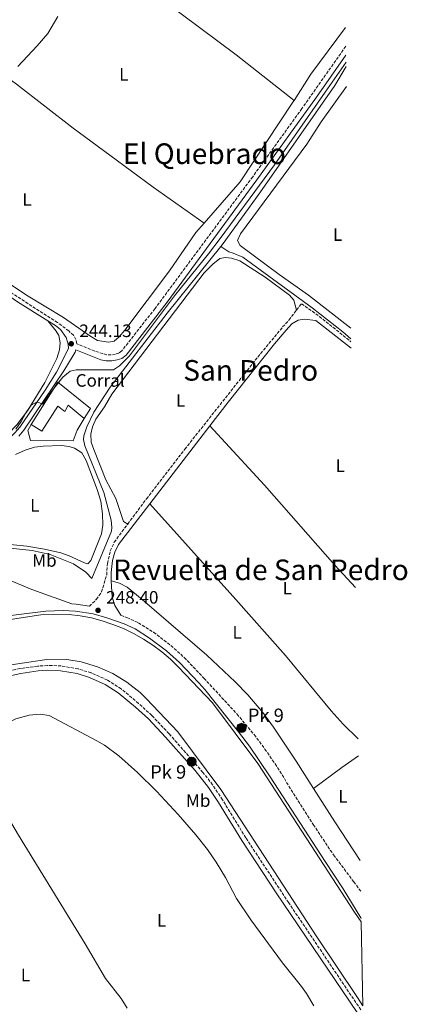
# Model space of a CAD drawing. Units: metres. Extents: x 622502 to 626000, y 4648531 to 4650901.
# Drawn here: x 625784 to 626000, y 4649607 to 4650157 of the extents above; entities that cross this region are included whole.
import ezdxf
from ezdxf.enums import TextEntityAlignment as Align

# ---------------------------------------------------------------- set-up
doc = ezdxf.new("R2010")
doc.units = ezdxf.units.M
doc.header["$MEASUREMENT"] = 0
doc.linetypes.add('DGN Style 3', pattern=[2.435890702152634, 1.739921930109024, -0.6959687720436097])
for name, color, linetype, lineweight in [('Acequia de obra', 4, 'Continuous', 0), ('Acequia sin especificar', 4, 'Continuous', 0), ('Camino', 7, 'DGN Style 3', 0), ('Canal de obra', 4, 'Continuous', 13), ('Cota de punto acotado terreno', 7, 'Continuous', 0), ('Curva de nivel intermedia', 30, 'Continuous', 0), ('destino de construcciones', 7, 'Continuous', 0), ('Edificio', 1, 'Continuous', 13), ('Etiqueta de uso rústico', 92, 'Continuous', 0), ('Hito kilométrico (PK) canal', 7, 'Continuous', 0), ('Límite de municipio', 7, 'Continuous', 0), ('Línea  de muro-pared o tapia', 1, 'Continuous', 13), ('Línea de cambio de uso (parcela vista)', 92, 'Continuous', 0), ('Margen derecho', 7, 'Continuous', 0), ('Punto acotado terreno (símbolo)', 7, 'Continuous', 0), ('Texto de Punto Kilométrico canal', 7, 'Continuous', 0), ('Texto de rotulación de espacio menor sin especificar', 7, 'Continuous', 0), ('Texto de Área (paraje) menor', 7, 'Continuous', 0)]:
    doc.layers.add(name, color=color, linetype=linetype, lineweight=lineweight)
doc.styles.add('Style-Arial', font='arial.ttf')

# ---------------------------------------------------------------- blocks, each defined once
blk = doc.blocks.new('5HITCN')
at = {"layer": 'Acequia de obra', "linetype": 'Continuous', "lineweight": 0}
h = blk.add_hatch(color=142, dxfattribs=at)
edge = h.paths.add_edge_path()
edge.add_arc((0, 0), 0.2558578010358639, 0, 360)
at = {"layer": 'Acequia de obra', "color": 7, "linetype": 'Continuous', "lineweight": 0}
blk.add_circle((0, 0), 0.2558578010358639, dxfattribs=at)
blk = doc.blocks.new('5PATER')
at = {"layer": 'Punto acotado terreno (símbolo)', "linetype": 'Continuous', "lineweight": 0}
h = blk.add_hatch(color=51, dxfattribs=at)
edge = h.paths.add_edge_path()
edge.add_ellipse((0, 0), major_axis=(-0.1095731443231308, -0.1110710700762829), ratio=0.9994222409660317, start_angle=0, end_angle=360)

msp = doc.modelspace()

# ---------------------------------------------------------------- linework, layer by layer
at = {"layer": 'Acequia de obra', "color": 4, "linetype": 'Continuous', "lineweight": 0, "extrusion": (-0.08766045120416598, 0.06998735219388061, 0.9936887922421043), "elevation": 270820.8626319139, "flags": 128}
msp.add_lwpolyline([(-4024327.504277451, -2396906.731004392), (-4024379.645344285, -2396907.622491523), (-4024427.37519239, -2396907.622491522)], dxfattribs=at)
at = {"layer": 'Acequia de obra', "color": 4, "linetype": 'Continuous', "lineweight": 0}
msp.add_polyline3d([(625896.0700000003, 4650030.09, 245.4499999999971), (625897.4100000003, 4650031.779999999, 245.4499999999971), (625917.8399999999, 4650060.050000001, 245.5099999999948), (625959.7100000001, 4650119.82, 245.4499999999971), (625966.0199999996, 4650130.430000001, 245.4499999999971)], dxfattribs=at)
at = {"layer": 'Acequia sin especificar', "color": 4, "linetype": 'Continuous', "lineweight": 0, "elevation": 245.6999999999971, "flags": 128}
msp.add_lwpolyline([(625824.1699999999, 4649844.859999999), (625820.8399999999, 4649848.359999999), (625814.0599999997, 4649852.890000001), (625800.9699999997, 4649858.189999999), (625790.9299999997, 4649860.32), (625778.5800000001, 4649861.779999999), (625766.3399999999, 4649861.76), (625745.1299999999, 4649861.09), (625740.8600000005, 4649860.609999999)], dxfattribs=at)
at = {"layer": 'Acequia sin especificar', "color": 4, "linetype": 'Continuous', "lineweight": 0, "extrusion": (0.286121243192643, -0.4076788878320355, 0.8671404491833667), "elevation": -1716285.441416661, "flags": 128}
msp.add_lwpolyline([(3183502.464117085, 2988587.488310032), (3183491.114469512, 2988587.488310031), (3183471.4571631, 2988586.885977428)], dxfattribs=at)
at = {"layer": 'Acequia sin especificar', "color": 4, "linetype": 'Continuous', "lineweight": 0}
for points in [[(625896.0700000003, 4650030.09, 245.4499999999971), (625900.6500000004, 4650027.100000001, 245.3099999999977), (625903.0499999998, 4650026.4, 245.3099999999977), (625908.4000000004, 4650024.029999999, 245.3099999999977), (625947.1299999999, 4649995.800000001, 245.2100000000064), (625964.2400000002, 4649982.369999999, 245.1699999999983), (625968.7199999997, 4649978.529999999, 245.1699999999983)], [(625824.1699999999, 4649844.859999999, 245.6999999999971), (625835.1699999999, 4649871.220000001, 245.6999999999971), (625835.3200000003, 4649873.33, 245.6999999999971), (625835.0300000003, 4649877.359999999, 245.6999999999971), (625830.9900000002, 4649892.789999999, 245.6999999999971), (625820.3799999999, 4649918.859999999, 245.6499999999942), (625819.6200000001, 4649922.289999999, 245.6499999999942), (625819.8200000003, 4649924.460000001, 245.6499999999942), (625821.3600000005, 4649929.33, 245.6499999999942), (625825.2699999996, 4649937.66, 245.6000000000058), (625834.4500000002, 4649951.49, 245.5500000000029)], [(625754.7699999996, 4649749.08, 247.5500000000029), (625756.0899999999, 4649747.41, 247.5500000000029), (625783.3600000005, 4649701.529999999, 247.1900000000023), (625820.4100000003, 4649641, 247.0399999999936), (625831.9100000003, 4649621.5, 247.0399999999936), (625840.5599999997, 4649610.449999999, 247.0399999999936), (625843.8899999997, 4649605.07, 247.0399999999936)]]:
    msp.add_polyline3d(points, dxfattribs=at)
at = {"layer": 'Camino', "color": 7, "linetype": 'DGN Style 3', "lineweight": 0}
for points in [[(625965.8199999996, 4650141.770000001, 243.6199999999954), (625941.3700000012, 4650107.030000002, 243.8000000000029), (625913.9200000009, 4650068.960000002, 243.8000000000029), (625859.4499999996, 4649995.420000002, 244.6600000000035), (625840.920000002, 4649971.830000003, 244.6600000000035), (625839.3599999996, 4649970.620000003, 244.449999999997), (625837.4599999997, 4649970.02, 244.3999999999941), (625835.079999997, 4649969.530000002, 244.3999999999941), (625832.6599999988, 4649969.550000002, 244.3999999999941), (625825.8000000011, 4649971.720000001, 244.3999999999941), (625815.7800000008, 4649975.820000002, 244.3999999999941), (625815.3799999985, 4649978.120000003, 244.1999999999971), (625813.9899999981, 4649980.520000001, 244.1499999999942), (625811.3099999982, 4649982.949999999, 243.9900000000052), (625805.1399999991, 4649987.680000001, 243.7899999999937), (625779.8500000002, 4650003.800000002, 243.0399999999937), (625760.6499999978, 4650016.940000002, 242.7899999999937), (625736.149999998, 4650034.260000003, 243.0099999999948), (625707.6600000006, 4650055.52, 243.4400000000024), (625702.0399999992, 4650060.170000004, 243.3300000000017), (625698.6099999981, 4650063.81, 243.2100000000065), (625686.3399999992, 4650078.220000001, 243.2299999999961)], [(625844.2100000001, 4649875.110000002, 245.8099999999977), (625854.7399999978, 4649889.250000001, 244.3600000000005), (625876.0700000003, 4649916.940000002, 244.2400000000052), (625916.7899999986, 4649968.36, 244.2700000000041), (625930.6299999988, 4649985.149999999, 244.2799999999989), (625934.1700000016, 4649988.989999999, 244.2799999999989), (625938.4099999995, 4649994.57, 244.2400000000052)], [(625938.4099999995, 4649994.57, 244.2400000000052), (625941.1299999976, 4649998.140000002, 244.2200000000011), (625951.0699999996, 4649991.050000003, 244.2100000000065), (625968.7499999999, 4649976.899999999, 244.320000000007)], [(625822.8500000007, 4649829.300000001, 248.3800000000047), (625826.8000000003, 4649833.170000004, 247.7700000000041), (625829.6299999978, 4649837.260000003, 247.0099999999949), (625832.5, 4649846.770000001, 246.1199999999954), (625832.9200000024, 4649853.190000003, 246.0099999999949), (625834.5300000017, 4649860.149999999, 245.9400000000024), (625836.6700000007, 4649864.980000001, 245.8899999999996), (625844.2100000001, 4649875.110000002, 245.8099999999977)], [(625840.4100000003, 4649824.239999998, 248.3500000000058), (625843.7899999976, 4649823.020000001, 248.3500000000058), (625850.1600000003, 4649820.050000002, 248.2899999999937), (625858.6499999971, 4649814.770000001, 248.3300000000018), (625868.3199999987, 4649807.370000003, 248.3899999999993), (625875.760000002, 4649800.710000001, 248.4400000000023), (625886.7099999997, 4649789.170000004, 248.4100000000036), (625905.1499999978, 4649769.180000002, 248.2899999999937), (625914.7600000014, 4649757.640000002, 248.2200000000012), (625920.7399999981, 4649749.61, 248.1999999999972), (625926.390000001, 4649741.34, 248.2599999999948), (625947.7300000002, 4649707.41, 248.9700000000013), (625959.0399999979, 4649690.510000002, 248.800000000003), (625970.3199999989, 4649675.559999999, 248.0500000000029), (625974.2100000004, 4649670.25, 247.9799999999959)], [(625974.2100000004, 4649604.080000003, 248.8500000000059), (625933.9999999995, 4649663.84, 247.7599999999946), (625910.1299999978, 4649699.980000001, 248.020000000004), (625897.0699999998, 4649721.300000002, 248.1399999999994), (625891.5699999991, 4649729.660000001, 248.1999999999972), (625886.1900000012, 4649736.600000001, 248.3099999999977), (625867.2800000015, 4649758.16, 248.4900000000052), (625857.6299999978, 4649768.370000003, 248.5599999999977), (625850.2699999996, 4649775.120000003, 248.679999999993), (625840.530000001, 4649783.219999999, 248.7100000000065), (625832.9499999993, 4649788.100000002, 248.7100000000065), (625823.8000000007, 4649792.13, 248.7100000000065), (625816.600000001, 4649794.32, 248.7100000000065), (625807.1099999984, 4649796.039999999, 248.7100000000065), (625799.4699999985, 4649796.250000002, 248.7100000000065), (625794.0100000001, 4649795.870000003, 248.7100000000065), (625784.1200000016, 4649794.480000001, 248.7100000000065), (625769.440000001, 4649791.170000004, 248.7100000000065)]]:
    msp.add_polyline3d(points, dxfattribs=at)
at = {"layer": 'Canal de obra', "color": 4, "linetype": 'Continuous', "lineweight": 13}
for points in [[(625767.7100000001, 4649820.300000001, 247.6499999999942), (625795.7100000001, 4649824.42, 247.6699999999983), (625811.5300000003, 4649824.77, 247.4100000000035), (625817.7699999996, 4649823.970000001, 247.4100000000035), (625823.9400000004, 4649822.77, 247.3999999999942), (625830.0300000003, 4649821.180000001, 247.3999999999942), (625836, 4649819.199999999, 247.3999999999942), (625841.8300000001, 4649816.84, 247.4100000000035), (625847.4900000002, 4649814.109999999, 247.4199999999983), (625852.9699999997, 4649811.02, 247.4400000000023), (625858.2400000002, 4649807.58, 247.4600000000064), (625863.2800000003, 4649803.82, 247.4799999999959), (625868.0599999997, 4649799.730000001, 247.5099999999948), (625872.5800000001, 4649795.350000001, 247.5399999999936), (625891.4800000006, 4649775.350000001, 247.6699999999983), (625916.8300000001, 4649741.5, 247.929999999993), (625970.7800000003, 4649658.52, 247.9700000000012), (625974.5099999999, 4649653.16, 247.9700000000012), (625975.3399999999, 4649606.350000001, 247.9700000000012), (625972.4600000001, 4649610.970000001, 247.9700000000012), (625949.7000000002, 4649644.82, 248.8500000000058), (625896.2000000002, 4649727.09, 248.8000000000029), (625872.2100000001, 4649759.130000001, 248.5500000000029), (625854.6699999999, 4649777.680000001, 248.4199999999983), (625851.1200000001, 4649781.130000001, 248.3899999999994), (625843.8300000001, 4649786.960000001, 248.3399999999965), (625835.8499999996, 4649791.800000001, 248.3000000000029), (625827.3099999997, 4649795.58, 248.2799999999988), (625818.3600000005, 4649798.24, 248.2799999999988), (625810.2000000002, 4649799.59, 248.2899999999936), (625797.8300000001, 4649799.310000001, 248.5500000000029), (625772.7699999996, 4649795.619999999, 248.5299999999988)], [(625974.5099999999, 4649653.16, 247.9700000000012), (625970.7800000003, 4649658.52, 247.9700000000012), (625916.8300000001, 4649741.5, 247.929999999993), (625891.4800000006, 4649775.350000001, 247.6699999999983), (625872.5800000001, 4649795.350000001, 247.5399999999936), (625868.0599999997, 4649799.730000001, 247.5099999999948), (625863.2800000003, 4649803.82, 247.4799999999959), (625858.2400000002, 4649807.58, 247.4600000000064), (625852.9699999997, 4649811.02, 247.4400000000023), (625847.4900000002, 4649814.109999999, 247.4199999999983), (625841.8300000001, 4649816.84, 247.4100000000035), (625836, 4649819.199999999, 247.3999999999942), (625830.0300000003, 4649821.180000001, 247.3999999999942), (625823.9400000004, 4649822.77, 247.3999999999942), (625817.7699999996, 4649823.970000001, 247.4100000000035), (625811.5300000003, 4649824.77, 247.4100000000035), (625795.7100000001, 4649824.42, 247.6699999999983), (625767.7100000001, 4649820.300000001, 247.6499999999942)], [(625975.3399999999, 4649606.350000001, 247.9700000000012), (625972.4600000001, 4649610.970000001, 247.9700000000012), (625949.7000000002, 4649644.82, 248.8500000000058), (625896.2000000002, 4649727.09, 248.8000000000029), (625872.2100000001, 4649759.130000001, 248.5500000000029), (625854.6699999999, 4649777.680000001, 248.4199999999983), (625851.1200000001, 4649781.130000001, 248.3899999999994), (625843.8300000001, 4649786.960000001, 248.3399999999965), (625835.8499999996, 4649791.800000001, 248.3000000000029), (625827.3099999997, 4649795.58, 248.2799999999988), (625818.3600000005, 4649798.24, 248.2799999999988), (625810.2000000002, 4649799.59, 248.2899999999936), (625797.8300000001, 4649799.310000001, 248.5500000000029), (625772.7699999996, 4649795.619999999, 248.5299999999988)]]:
    msp.add_polyline3d(points, dxfattribs=at)
at = {"layer": 'Curva de nivel intermedia', "color": 30, "linetype": 'Continuous', "lineweight": 0, "elevation": 245, "flags": 128}
msp.add_lwpolyline([(625965.9700000016, 4650133.009999999), (625954.2900000005, 4650116.260000001), (625926.0199999999, 4650075.640000001), (625895.8099999992, 4650034.529999998), (625889.1999999997, 4650025.900000001), (625870.3100000003, 4650002.59), (625845.2200000003, 4649969.009999999), (625839.6700000004, 4649963.42), (625836.2400000016, 4649961.250000001), (625815.4299999998, 4649961.269999999), (625812.1300000007, 4649960.41), (625808.0400000004, 4649957.210000002), (625802.24, 4649949.949999999), (625796.7300000003, 4649942.050000001), (625793.6900000004, 4649943.3), (625790.4400000006, 4649941.429999999), (625787.5000000013, 4649937.31), (625784.8200000012, 4649932.41), (625781.7600000014, 4649928.099999999)], dxfattribs=at)
at = {"layer": 'Edificio', "color": 1, "linetype": 'Continuous', "lineweight": 13}
msp.add_polyline3d([(625805.3300000001, 4649954.33, 248.6499999999942), (625823.5599999997, 4649939.59, 248.7599999999948), (625819.9900000002, 4649934.140000001, 248.7100000000064), (625811, 4649941.430000001, 248.5500000000029), (625809.2100000001, 4649937.970000001, 248.5500000000029), (625805.2199999997, 4649940.880000001, 249.4700000000012), (625796.2400000002, 4649927.029999999, 249.2200000000012), (625790.4000000004, 4649930.710000001, 248.5500000000029)], close=True, dxfattribs=at)
at = {"layer": 'Edificio', "color": 51, "linetype": 'Continuous', "lineweight": 13}
for points in [[(625790.4000000004, 4649930.710000001, 248.5500000000029), (625805.3300000001, 4649954.33, 248.6499999999942), (625823.5599999997, 4649939.59, 248.7599999999948), (625819.9900000002, 4649934.140000001, 248.7100000000064)], [(625819.9900000002, 4649934.140000001, 248.7100000000064), (625811, 4649941.430000001, 248.5500000000029), (625809.2100000001, 4649937.970000001, 248.5500000000029), (625805.2199999997, 4649940.880000001, 249.4700000000012), (625796.2400000002, 4649927.029999999, 249.2200000000012), (625790.4000000004, 4649930.710000001, 248.5500000000029)]]:
    msp.add_polyline3d(points, dxfattribs=at)
at = {"layer": 'Límite de municipio', "color": 7, "linetype": 'Continuous', "lineweight": 0}
msp.add_polyline3d([(625783.0300000012, 4650130.600000001, 242.95), (625793.7699999996, 4650142.07, 242.68), (625799.75, 4650148.890000001, 242.53), (625805.3200000003, 4650158.5, 242.35)], dxfattribs=at)
at = {"layer": 'Línea  de muro-pared o tapia', "color": 1, "linetype": 'Continuous', "lineweight": 13}
msp.add_polyline3d([(625819.9900000002, 4649934.140000001, 248.7100000000064), (625816.0499999998, 4649927.51, 248.6499999999942), (625813.7999999998, 4649921.52, 248.3999999999942), (625790.0199999996, 4649921.84, 248.3999999999942), (625788.4699999997, 4649927.300000001, 248.3000000000029), (625790.4000000004, 4649930.710000001, 248.5500000000029)], dxfattribs=at)
at = {"layer": 'Línea de cambio de uso (parcela vista)', "color": 92, "linetype": 'Continuous', "lineweight": 0, "extrusion": (-0.01024088162842221, 0.01063030878341993, 0.9998910545047605), "elevation": 43264.3778844171, "flags": 128}
msp.add_lwpolyline([(625935.2825546796, 4649955.064243335), (625916.0443830404, 4649929.002770775), (625906.6654894635, 4649914.321941259)], dxfattribs=at)
at = {"layer": 'Línea de cambio de uso (parcela vista)', "color": 92, "linetype": 'Continuous', "lineweight": 0, "extrusion": (0.01284476161228932, -0.005636786010999122, 0.9999016145314447), "elevation": -17929.2662467056, "flags": 128}
msp.add_lwpolyline([(625882.2562074478, 4650084.311546518), (625881.6462577734, 4650083.361517444), (625852.2270150773, 4650038.940825723), (625832.0270117309, 4650015.970460797)], dxfattribs=at)
at = {"layer": 'Línea de cambio de uso (parcela vista)', "color": 92, "linetype": 'Continuous', "lineweight": 0, "extrusion": (0.4604403103169697, 0.3027391455804425, 0.8344721267774233), "elevation": 1696071.518226465, "flags": 128}
msp.add_lwpolyline([(3541280.472419592, -2567966.477730548), (3541258.295512416, -2567966.042198502), (3541232.490817747, -2567966.132934345)], dxfattribs=at)
at = {"layer": 'Línea de cambio de uso (parcela vista)', "color": 92, "linetype": 'Continuous', "lineweight": 0}
for points in [[(625796.04, 4650219.08, 242.6499999999942), (625833.9000000004, 4650190, 242.6300000000047), (625904.6500000004, 4650136.960000001, 242.4900000000052), (625937.0099999999, 4650111.5, 242.429999999993)], [(625886.7800000003, 4650043.16, 242.6900000000023), (625882.1600000003, 4650037.91, 242.7200000000012), (625867.5099999999, 4650016.49, 242.6100000000006), (625842.6600000003, 4649983.390000001, 242.6300000000047), (625839.4000000004, 4649979.689999999, 242.6499999999942), (625836.5999999996, 4649977.32, 242.6600000000035), (625833.5300000003, 4649976.58, 242.6600000000035), (625827.4100000003, 4649977.67, 242.7700000000041), (625823.1100000005, 4649980.289999999, 242.6699999999983), (625808.4500000002, 4649990.430000001, 242.4600000000064), (625788.7300000006, 4650002.369999999, 242.5099999999948), (625751.9900000002, 4650026.689999999, 242.6399999999994), (625711.2199999997, 4650056.15, 242.6699999999983), (625701.1900000004, 4650064.439999999, 242.820000000007), (625698.4299999997, 4650067.16, 242.820000000007), (625696.2999999998, 4650069.449999999, 243.2100000000064), (625697.5700000003, 4650072.359999999, 243.2100000000064), (625728.8200000003, 4650120.99, 243.0599999999977), (625746.8799999999, 4650146.59, 242.9600000000064)], [(625746.8799999999, 4650146.59, 242.9600000000064), (625782.2300000006, 4650120.630000001, 243.070000000007), (625813.8799999999, 4650096.17, 242.9700000000012), (625834.2400000002, 4650080.970000001, 242.8899999999994), (625858.4500000002, 4650063.26, 242.8000000000029), (625886.7800000003, 4650043.16, 242.6900000000023)], [(625966.2199999997, 4650119.380000001, 245), (625952.0599999997, 4650099.58, 245.1199999999953), (625944.1399999997, 4650087.180000001, 245.1199999999953), (625907.2100000001, 4650037.180000001, 245.0399999999936), (625905.4400000004, 4650033.359999999, 245), (625906.9299999997, 4650030.640000001, 245), (625928.6900000004, 4650014.439999999, 245.1600000000035), (625944.9699999997, 4650002.82, 245.3999999999942), (625968.6200000001, 4649984.529999999, 245.320000000007)], [(625844.2100000001, 4649875.109999999, 245.8099999999977), (625841.79, 4649876.67, 245.6999999999971), (625837.5899999999, 4649889.380000001, 245.4499999999971), (625831.9600000001, 4649899.880000001, 245.5), (625825.25, 4649916.710000001, 245.5), (625823.7699999996, 4649920.949999999, 245.5), (625823.75, 4649925.41, 245.5), (625824.6299999999, 4649929.470000001, 245.5), (625826.5300000003, 4649933.699999999, 245.5), (625831.2100000001, 4649940.5, 245.5), (625835.4100000003, 4649947.57, 245.5), (625838.3300000001, 4649951.630000001, 245.5), (625886.7800000003, 4650015.33, 245.4499999999971), (625891.6399999997, 4650020.289999999, 245.4499999999971), (625895.6699999999, 4650023.300000001, 245.3999999999942), (625898.75, 4650023.930000001, 245.3500000000058), (625902.0599999997, 4650023.609999999, 245.3500000000058), (625906.8300000001, 4650022.140000001, 245.3500000000058), (625920.8799999999, 4650012.92, 245.3500000000058), (625934.4900000002, 4650002.970000001, 245.3999999999942), (625936.9000000004, 4650000.17, 245.5), (625938.4100000003, 4649994.57, 245.5599999999977)], [(625799.5999999996, 4649988.619999999, 243.6600000000035), (625804.3300000001, 4649982.82, 243.6100000000006), (625805.8300000001, 4649980.470000001, 243.6100000000006), (625806.5899999999, 4649976.369999999, 243.6600000000035), (625806.2699999996, 4649972.350000001, 243.6600000000035), (625804.6699999999, 4649967.52, 243.7100000000064), (625797.9500000002, 4649954.109999999, 243.7100000000064), (625788.3200000003, 4649938.430000001, 243.7100000000064), (625782.3300000001, 4649930.449999999, 243.7100000000064), (625773.7400000002, 4649921.480000001, 243.820000000007), (625760.4500000002, 4649908.480000001, 243.9700000000012), (625756.5199999996, 4649905.460000001, 243.9700000000012), (625753.4800000006, 4649903.67, 243.9700000000012), (625750.1299999999, 4649902.550000001, 243.9700000000012), (625746.7699999996, 4649902.869999999, 243.9700000000012), (625739.1399999997, 4649906.210000001, 244.1000000000058), (625738.0499999998, 4649906.82, 244.0899999999965)], [(625971.1900000004, 4649839.680000001, 246), (625959.7699999996, 4649852.25, 245.9199999999983), (625920.4800000006, 4649896.939999999, 245.570000000007), (625889.9800000006, 4649930.02, 245.6000000000058)], [(625781.6500000004, 4649914, 246.2899999999936), (625787.1100000005, 4649916.4, 246.1300000000047), (625792.1600000003, 4649918.050000001, 246.1300000000047), (625797.1399999997, 4649918.57, 246.1300000000047), (625807.3099999997, 4649918.939999999, 246.0800000000018), (625811.6500000004, 4649918.49, 246.0800000000018), (625814.5800000001, 4649917.58, 246.1300000000047), (625818.5700000003, 4649914.890000001, 246.1300000000047), (625821.0999999996, 4649910.58, 246.1300000000047), (625827.2699999996, 4649894.470000001, 246.1300000000047), (625829.1799999997, 4649888, 246.1300000000047), (625830.2100000001, 4649880.91, 246.0800000000018), (625830.4100000003, 4649874.57, 246.0299999999988), (625829.6399999997, 4649869.630000001, 246.0800000000018), (625823.6500000004, 4649854.77, 245.9799999999959), (625822.04, 4649852.960000001, 246.0299999999988)], [(625972.7000000002, 4649755.230000001, 246.2299999999959), (625964.4400000004, 4649763.460000001, 245.9799999999959), (625957.7400000002, 4649770.859999999, 245.8099999999977), (625932.25, 4649801.730000001, 245.5200000000041), (625904.5499999998, 4649833.07, 245.6100000000006), (625856.4800000006, 4649886.480000001, 245.8000000000029)], [(625822.04, 4649852.960000001, 246.0299999999988), (625820.0499999998, 4649853.58, 246.0800000000018), (625811.6200000001, 4649857.480000001, 246.0800000000018), (625806.9299999997, 4649859.180000001, 246.0899999999965), (625797.8799999999, 4649861.189999999, 246.1300000000047), (625788.0199999996, 4649862.82, 246.2799999999988), (625776.7300000006, 4649863.970000001, 246.2899999999936)], [(625835.04, 4649843.550000001, 246.3000000000029), (625839.5899999999, 4649842.24, 246), (625844.0099999999, 4649839.890000001, 246.0399999999936), (625852.3799999999, 4649833, 246.0899999999965), (625888.4299999997, 4649801.970000001, 245.8000000000029), (625904.2000000002, 4649787.100000001, 245.7200000000012), (625911.1299999999, 4649779.880000001, 245.679999999993), (625919.5199999996, 4649769.949999999, 245.7100000000064), (625925.4500000002, 4649761.9, 245.7700000000041), (625938.1100000005, 4649742.9, 245.8999999999942), (625947.7800000003, 4649727.640000001, 246.0899999999965)], [(625947.9500000002, 4649606.390000001, 246.4900000000052), (625943.9800000006, 4649613.26, 246.5899999999965), (625941.2400000002, 4649617.140000001, 246.6300000000047), (625930.5099999999, 4649630.33, 246.5299999999988), (625912.9299999997, 4649654.300000001, 246.2700000000041), (625904.9400000004, 4649666.289999999, 246.4799999999959), (625898.8099999997, 4649677.930000001, 246.679999999993), (625893.6299999999, 4649686.480000001, 246.7599999999948), (625888.7199999997, 4649693.470000001, 246.8500000000058), (625882.1900000004, 4649701.689999999, 246.9900000000052), (625872.3799999999, 4649713.029999999, 246.9499999999971), (625860.3300000001, 4649726.039999999, 246.9499999999971), (625849.6500000004, 4649736.57, 246.9799999999959), (625839.2599999999, 4649745.859999999, 246.9799999999959), (625831.1900000004, 4649751.779999999, 246.9700000000012), (625826.9900000002, 4649754.27, 246.9900000000052), (625800.4299999997, 4649768.42, 247.1399999999994), (625795.4600000001, 4649769.09, 247.1399999999994), (625789.1799999997, 4649768.529999999, 247.1000000000058), (625781.8499999996, 4649766.430000001, 247.0899999999965), (625774.5, 4649762.92, 247.0599999999977), (625761.7999999998, 4649755.109999999, 246.9100000000035), (625754.7699999996, 4649749.08, 247.5500000000029)]]:
    msp.add_polyline3d(points, dxfattribs=at)
at = {"layer": 'Margen derecho', "color": 7, "linetype": 'Continuous', "lineweight": 0, "extrusion": (0.0022200120769485, 0.002885353009728127, 0.999993373120236), "elevation": 15051.77126511156, "flags": 128}
msp.add_lwpolyline([(625887.892413154, 4649905.946209381), (625854.3920517011, 4649862.40602814)], dxfattribs=at)
at = {"layer": 'Margen derecho', "color": 7, "linetype": 'Continuous', "lineweight": 0}
for points in [[(625965.909999999, 4650136.770000001, 243.6499999999943), (625949.5499999997, 4650113.480000002, 243.7799999999988), (625916.2800000012, 4650067.260000003, 243.7899999999937), (625866.249999999, 4649998.969999999, 244.5899999999965), (625843.3000000003, 4649969.449999999, 244.6499999999942), (625840.94, 4649967.609999999, 244.4400000000024), (625838.3099999991, 4649966.780000002, 244.3899999999995), (625835.4100000003, 4649966.180000002, 244.3899999999995), (625832.2699999998, 4649966.210000004, 244.3899999999995), (625829.3000000014, 4649966.899999999, 244.3899999999995), (625824.6000000008, 4649968.600000002, 244.3899999999995), (625815.3000000003, 4649972.410000001, 244.3899999999995), (625814.9200000003, 4649971.170000004, 244.4400000000024), (625813.8399999985, 4649969.170000002, 244.5), (625808.6399999994, 4649960.66, 244.6999999999972), (625786.3299999977, 4649927.539999999, 245.1100000000006), (625783.489999997, 4649924.149999999, 245.179999999993)], [(625799.6000000003, 4649988.620000003, 243.6600000000035), (625782.7699999993, 4649999.270000001, 243.1600000000036), (625762.140000001, 4650013.27, 242.7899999999937), (625730.8199999994, 4650035.430000001, 243.0700000000071), (625726.5599999991, 4650038.620000001, 243.1300000000047)], [(625687.7399999985, 4649843.580000003, 244.449999999997), (625694.8900000011, 4649852.170000002, 244.6600000000035), (625696.2600000012, 4649853.820000002, 244.7100000000063), (625700.0599999988, 4649857.070000002, 244.7100000000063), (625709.9800000007, 4649863.840000002, 244.7100000000063), (625717.9400000002, 4649869.830000003, 245.6600000000036), (625733.4200000011, 4649883.13, 245.5299999999988), (625749.4899999975, 4649895.580000003, 245.3899999999994), (625752.9400000009, 4649898.730000001, 245.3800000000048), (625775.9400000009, 4649920.780000002, 245.300000000003), (625781.339999999, 4649926.120000003, 245.1900000000024), (625784.0100000021, 4649929.29, 245.1199999999955), (625798.2199999989, 4649949.86, 244.8600000000007), (625804.5300000011, 4649959.86, 244.6900000000023), (625811.1900000019, 4649973.160000003, 244.2799999999989), (625811.079999998, 4649975.580000003, 244.1300000000047), (625809.8500000008, 4649979.270000001, 244.0299999999988), (625806.6799999991, 4649983.77, 243.8800000000047), (625803.8899999997, 4649985.910000001, 243.7899999999937), (625799.6000000003, 4649988.620000003, 243.6600000000035)], [(625968.8199999991, 4649973.250000001, 245.6499999999942), (625949.2100000001, 4649988.730000002, 245.5200000000042), (625942.5699999991, 4649989.49, 245.5899999999966), (625939.2099999997, 4649988.989999999, 245.5899999999966), (625935.839999999, 4649986.960000002, 245.5899999999966), (625932.5899999992, 4649983.430000001, 245.5899999999966), (625926.1499999973, 4649975.820000002, 245.5899999999966), (625900.1700000024, 4649943.270000001, 245.5399999999937), (625889.98, 4649930.020000001, 245.6000000000058)], [(625856.4799999989, 4649886.480000001, 245.8000000000031), (625839.0100000009, 4649863.77, 245.8999999999942), (625837.0799999976, 4649859.530000002, 245.9499999999971), (625835.8199999991, 4649854.830000004, 246.0000000000001), (625835.0300000003, 4649848.050000002, 246.050000000003), (625834.980000001, 4649844.86, 246.1600000000035), (625835.0399999992, 4649843.550000001, 246.3000000000029)], [(625772.3299999966, 4649846.230000001, 248.1300000000048), (625790.8099999971, 4649838.580000003, 248.570000000007), (625813.0300000014, 4649830.620000003, 248.5299999999988), (625815.5599999973, 4649830.489999998, 248.4900000000052), (625822.8500000007, 4649829.300000001, 248.3800000000047)], [(625835.0399999992, 4649843.550000001, 246.3000000000029), (625835.5100000007, 4649834.370000003, 247.2899999999937), (625837.0100000005, 4649829.690000002, 247.8899999999995), (625840.4100000003, 4649824.239999998, 248.3500000000058)], [(625768.1999999983, 4649822.75, 248.570000000007), (625798.5000000006, 4649826.600000003, 248.6499999999942), (625808.1499999977, 4649826.960000001, 248.6199999999955), (625815.1499999983, 4649826.61, 248.5000000000001), (625825.0199999989, 4649825.010000002, 248.3500000000058), (625832.5799999982, 4649822.920000002, 248.3600000000007), (625842.3000000013, 4649819.41, 248.3500000000058), (625848.3000000004, 4649816.620000001, 248.2899999999937), (625856.4299999998, 4649811.550000002, 248.3300000000018), (625865.8299999987, 4649804.360000002, 248.3899999999993), (625873.0399999995, 4649797.91, 248.4400000000023)], [(625873.0399999995, 4649797.91, 248.4400000000023), (625883.86, 4649786.510000003, 248.4100000000036), (625887.2899999986, 4649782.789999999, 248.3800000000047), (625906.0399999997, 4649759.230000001, 248.4400000000023), (625912.0599999991, 4649751.250000001, 248.3699999999953), (625923.2600000016, 4649734.660000001, 248.2100000000064), (625943.0100000018, 4649704.38, 248.9700000000013), (625954.3599999998, 4649686.920000004, 248.800000000003), (625964.36, 4649671.54, 248.929999999993), (625974.2899999986, 4649655.370000003, 248.7899999999935), (625974.480000001, 4649655.109999999, 248.7899999999935)], [(625770.1600000008, 4649788.550000002, 248.7100000000065), (625784.6099999989, 4649791.800000002, 248.7100000000065), (625794.3000000007, 4649793.170000002, 248.7100000000065), (625799.5199999998, 4649793.54, 248.7100000000065), (625806.8299999967, 4649793.330000003, 248.7100000000065), (625815.9599999996, 4649791.680000001, 248.7100000000065), (625822.8500000007, 4649789.580000003, 248.7100000000065), (625831.6599999995, 4649785.699999999, 248.7100000000065), (625838.9200000016, 4649781.030000002, 248.7100000000065), (625848.4799999993, 4649773.07, 248.679999999993), (625855.7300000002, 4649766.430000001, 248.5599999999977), (625865.2699999999, 4649756.330000004, 248.4900000000052), (625881.7899999979, 4649737.580000003, 248.3399999999966), (625889.3599999985, 4649728.080000003, 248.1999999999972), (625894.780000001, 4649719.84, 248.1399999999994), (625907.839999999, 4649698.530000002, 248.020000000004), (625927.0700000004, 4649669.289999999, 247.6900000000025), (625972.1200000006, 4649602.680000001, 248.8500000000059)]]:
    msp.add_polyline3d(points, dxfattribs=at)

# ---------------------------------------------------------------- block references
at = {"layer": 'Hito kilométrico (PK) canal', "color": 7, "linetype": 'Continuous', "lineweight": 0, "xscale": 10, "yscale": 10, "zscale": 10}
for p in [(625907.6800000007, 4649761.409999999, 248.3500000000058), (625879.9100000008, 4649742.609999999, 248.3699999999953)]:
    msp.add_blockref('5HITCN', p, dxfattribs=at)
at = {"layer": 'Punto acotado terreno (símbolo)', "color": 7, "linetype": 'Continuous', "lineweight": 0, "xscale": 10, "yscale": 10, "zscale": 10}
for p in [(625812.7299999997, 4649975.770000001, 244.1300000000051), (625827.6899999998, 4649827.020000001, 248.3899999999994)]:
    msp.add_blockref('5PATER', p, dxfattribs=at)

# ---------------------------------------------------------------- texts
at = {"layer": 'Cota de punto acotado terreno', "color": 7, "linetype": 'Continuous', "lineweight": 0, "style": 'Style-Arial'}
for s, p in [('244.13', (625817.2499999999, 4649979.520000001, 244.1300000000047)), ('248.40', (625832.2199999989, 4649830.769999998, 248.3899999999994))]:
    msp.add_text(s, height=7.000000000000002, dxfattribs=at).set_placement(p)
at = {"layer": 'destino de construcciones', "color": 7, "linetype": 'Continuous', "lineweight": 0, "style": 'Style-Arial'}
msp.add_text('Corral', height=7.000000000000002, dxfattribs=at).set_placement((625828.8596442192, 4649955.320009999, 245.2200000000012), align=Align.MIDDLE_CENTER)
at = {"layer": 'Etiqueta de uso rústico', "color": 92, "linetype": 'Continuous', "lineweight": 0, "style": 'Style-Arial'}
for s, p in [('L', (625842.03142038, 4650126.10001, 242.3800000000047)), ('L', (625788.0914203783, 4650056.310009996, 242.5500000000029)), ('L', (625961.3014203793, 4650036.720009997, 245.2899999999936)), ('L', (625873.7014203779, 4649944.10001, 244.8600000000006)), ('L', (625962.7414203809, 4649907.780009999, 245.9600000000064)), ('L', (625792.411420379, 4649885.640009999, 246.1600000000035)), ('Mb', (625797.7602462446, 4649854.860009999, 246.7899999999936)), ('L', (625933.2414203811, 4649839.37001, 245.75)), ('L', (625905.2314203797, 4649814.750009999, 246.0099999999948)), ('Mb', (625883.550246243, 4649720.850010002, 247.6600000000035)), ('L', (625964.2214203806, 4649723.190010001, 246.3099999999977)), ('L', (625863.0814203809, 4649653.990009997, 246.8999999999942)), ('L', (625787.1814203787, 4649623.50001, 247.070000000007))]:
    msp.add_text(s, height=7.000000000000002, dxfattribs=at).set_placement(p, align=Align.MIDDLE_CENTER)
at = {"layer": 'Texto de Punto Kilométrico canal', "color": 7, "linetype": 'Continuous', "lineweight": 0, "style": 'Style-Arial'}
for p in [(625911.219999999, 4649764.679999999, 247.8600000000006), (625856.760000001, 4649733.080000003, 247.1199999999953)]:
    msp.add_text('Pk 9', height=7.5, dxfattribs=at).set_placement(p)
at = {"layer": 'Texto de rotulación de espacio menor sin especificar', "color": 7, "linetype": 'Continuous', "lineweight": 0, "style": 'Style-Arial'}
msp.add_text('Revuelta de San Pedro', height=11.5, dxfattribs=at).set_placement((625918.5152830143, 4649849.62001, 245.6499999999942), align=Align.MIDDLE_CENTER)
at = {"layer": 'Texto de Área (paraje) menor', "color": 7, "linetype": 'Continuous', "lineweight": 0, "style": 'Style-Arial'}
for s, p in [('El Quebrado', (625887.015132273, 4650081.85001, 242.3800000000047)), ('San Pedro', (625912.8021224502, 4649960.94001, 244.3600000000006))]:
    msp.add_text(s, height=11.5, dxfattribs=at).set_placement(p, align=Align.MIDDLE_CENTER)

doc.saveas('drawing.dxf')
